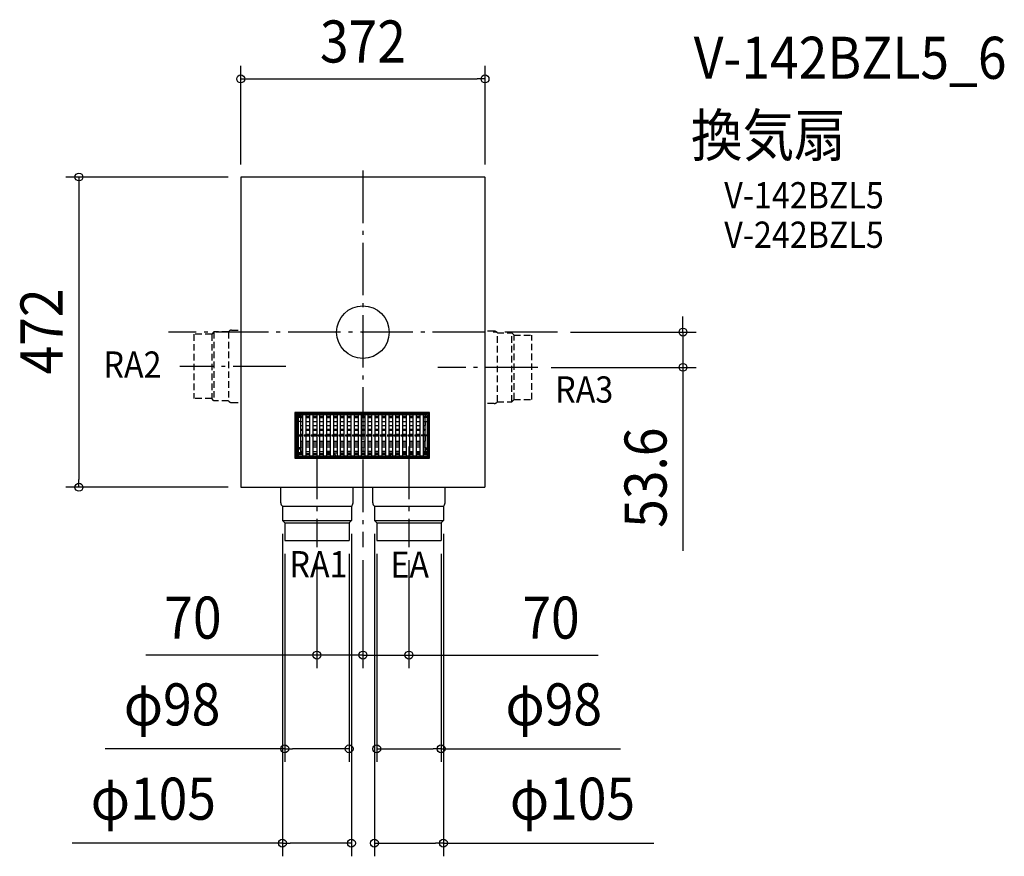
# Model space of a CAD drawing. Extents: x -522 to 976, y -798 to 475.
import ezdxf
from ezdxf.enums import TextEntityAlignment as Align

# ---------------------------------------------------------------- set-up
doc = ezdxf.new("R2010")
doc.units = 0
doc.header["$LTSCALE"] = 20
doc.header["$PDMODE"] = 3
doc.header["$PDSIZE"] = -2
doc.linetypes.add('DASHDOT', pattern=[5.5, 4, -0.6, 0.3, -0.6])
doc.linetypes.add('DASHED', pattern=[0.75, 0.5, -0.25])
for name, color, linetype in [('ARRANGE', 1, 'CONTINUOUS'), ('BASIS', 6, 'DASHDOT'), ('DETAIL', 5, 'CONTINUOUS'), ('ETC', 61, 'CONTINUOUS'), ('NOTE', 4, 'CONTINUOUS'), ('OUTLINE', 3, 'CONTINUOUS'), ('SIZE', 30, 'CONTINUOUS')]:
    doc.layers.add(name, color=color, linetype=linetype)
doc.styles.get("Standard").update_dxf_attribs({"font": 'SIMPLEX.shx', "width": 0.9, "height": 64, "bigfont": 'BIGFONT.shx'})

msp = doc.modelspace()

# ---------------------------------------------------------------- linework, layer by layer
at = {"layer": 'ARRANGE', "color": 1, "linetype": 'CONTINUOUS'}
msp.add_circle((0, 0), 40, dxfattribs=at)
msp.add_point((0, 0), dxfattribs=at)
at = {"layer": 'BASIS', "color": 6, "linetype": 'DASHDOT'}
for p, q in [((0, 246), (0, -327.2)), ((296.1, 0), (-296.1, 0)), ((-117.5, -52.1), (-278.6, -52.1)), ((266.5, -53.6), (114.1, -53.6)), ((-70.1, -174.2), (-70.1, -327.2)), ((70, -174.2), (70, -327.2))]:
    msp.add_line(p, q, dxfattribs=at)
at = {"layer": 'DETAIL', "color": 5, "linetype": 'CONTINUOUS'}
for p, q in [((-186, 235.1), (-186, -235.1)), ((-185.2, 236), (-185, 236)), ((185, 236), (-185, 236)), ((185, 236), (185, 236)), ((185.9, 235), (185.9, 235)), ((185.9, -235.1), (185.9, 235.1)), ((101.5, -122.2), (-103.6, -122.2)), ((-103.6, -122.2), (-103.6, -191.9)), ((-102.3, -123.4), (-103.6, -122.2)), ((-100.4, -124), (-102.6, -124)), ((-102.6, -124.2), (-102.6, -189.9)), ((-102.6, -125.7), (-100.4, -125.7)), ((-100.7, -123.2), (-101.6, -123.2)), ((-99.9, -123.2), (-100.7, -123.2)), ((-100.4, -147.8), (-100.4, -123.2)), ((-100.2, -123.2), (-100.2, -124.4)), ((100.5, -124.4), (-100.2, -124.4)), ((-100.1, -124.5), (-100.2, -124.4)), ((-100.1, -124.5), (-100.1, -189.5)), ((-99, -123.2), (-99.9, -123.2)), ((-99.9, -123.2), (-99.9, -123.2)), ((-98.2, -123.2), (-99, -123.2)), ((-98.5, -126), (-98.5, -188)), ((98.4, -126), (-98.5, -126)), ((-98.3, -127.3), (-98.5, -127.7)), ((-98.5, -127.9), (-97.8, -127.9)), ((-97.8, -128.7), (-98.5, -128.7)), ((-97.8, -129.2), (-98.5, -129.2)), ((-98.3, -127.3), (-98.3, -126)), ((-96, -127.3), (-98.3, -127.3)), ((-97.4, -123.2), (-98.2, -123.2)), ((-98.2, -123.2), (-98.2, -123.2)), ((-97.8, -127.9), (-97.8, -129.2)), ((-97.8, -128), (-91.3, -128)), ((-97.8, -129.2), (-91.3, -129.2)), ((-96.5, -123.2), (-97.4, -123.2)), ((-95.3, -123.2), (-96.5, -123.2)), ((-96.5, -123.2), (-96.5, -123.2)), ((-96, -127.3), (-96, -126)), ((-96, -127.3), (-95.9, -127.4)), ((-95.9, -127.4), (-94.6, -127.4)), ((-93.1, -123.2), (-95.3, -123.2)), ((-95.3, -123.2), (-94.8, -123.2)), ((-94.8, -123.2), (-95.3, -123.2)), ((-95.1, -128.7), (-95.1, -156.3)), ((-95.1, -130.1), (-91.3, -130.1)), ((-94.8, -123.2), (-94.8, -123.2)), ((-94.6, -126), (-94.6, -130.1)), ((-85.2, -123.2), (-93.1, -123.2)), ((-93.1, -123.2), (-93.1, -123.2)), ((-91.3, -188), (-91.3, -126)), ((-86.9, -126.2), (-86.9, -156.1)), ((-86.9, -128), (-80.8, -128)), ((-86.9, -129.2), (-80.8, -129.2)), ((-86.9, -130.1), (-80.8, -130.1)), ((-74.5, -123.2), (-85.2, -123.2)), ((-80.8, -188), (-80.8, -126)), ((-76.4, -126.2), (-76.4, -156.1)), ((-76.4, -128), (-70.3, -128)), ((-76.4, -129.2), (-70.3, -129.2)), ((-76.4, -130.1), (-70.3, -130.1)), ((-64.9, -123.2), (-74.5, -123.2)), ((-74.5, -123.2), (-74.5, -123.2)), ((-70.3, -126), (-70.3, -188)), ((-65.9, -126.2), (-65.9, -156.1)), ((-65.9, -128), (-59.8, -128)), ((-65.9, -129.2), (-59.8, -129.2)), ((-65.9, -130.1), (-59.8, -130.1)), ((-55.9, -123.2), (-64.9, -123.2)), ((-59.8, -188), (-59.8, -126)), ((-46.7, -123.2), (-55.9, -123.2)), ((-55.9, -123.2), (-55.9, -123.2)), ((-55.4, -126.2), (-55.4, -156.1)), ((-55.4, -128), (-49.3, -128)), ((-55.4, -129.2), (-49.3, -129.2)), ((-55.4, -130.1), (-49.3, -130.1)), ((-49.3, -188), (-49.3, -126)), ((-37.3, -123.2), (-46.7, -123.2)), ((-44.9, -126), (-44.9, -156.3)), ((-44.9, -128), (-38.8, -128)), ((-44.9, -129.2), (-38.8, -129.2)), ((-44.9, -130.1), (-38.8, -130.1)), ((-38.8, -188), (-38.8, -126)), ((-28, -123.2), (-37.3, -123.2)), ((-37.3, -123.2), (-37.3, -123.2)), ((-34.4, -126.2), (-34.4, -156.1)), ((-34.4, -128), (-28.3, -128)), ((-34.4, -129.2), (-28.3, -129.2)), ((-34.4, -130.1), (-28.3, -130.1)), ((-28.3, -188), (-28.3, -126)), ((-18.7, -123.2), (-28, -123.2)), ((-23.9, -126.2), (-23.9, -156.1)), ((-23.9, -128), (-17.8, -128)), ((-23.9, -129.2), (-17.8, -129.2)), ((-23.9, -130.1), (-17.8, -130.1)), ((-9.4, -123.2), (-18.7, -123.2)), ((-18.7, -123.2), (-18.7, -123.2)), ((-17.8, -188), (-17.8, -126)), ((-13.4, -126.2), (-13.4, -156.1)), ((-13.4, -128), (-7.3, -128)), ((-13.4, -129.2), (-7.3, -129.2)), ((-13.4, -130.1), (-7.3, -130.1)), ((-0.1, -123.2), (-9.4, -123.2)), ((-7.3, -126), (-7.3, -188)), ((-2.9, -126.2), (-2.9, -156.1)), ((-2.9, -128), (-0.6, -128)), ((-2.9, -129.2), (3.2, -129.2)), ((-2.9, -130.1), (3.2, -130.1)), ((-0.6, -126.1), (-0.6, -128)), ((9.3, -123.2), (-0.1, -123.2)), ((-0.1, -123.2), (-0.1, -123.2)), ((0.6, -126), (0.6, -128)), ((0.6, -128), (3.2, -128)), ((3.2, -188), (3.2, -126)), ((7.6, -126.2), (7.6, -156.1)), ((7.6, -128), (13.7, -128)), ((7.6, -129.2), (13.7, -129.2)), ((7.6, -130.1), (13.7, -130.1)), ((18.6, -123.2), (9.3, -123.2)), ((13.7, -188), (13.7, -126)), ((18.1, -126.2), (18.1, -156.1)), ((18.1, -128), (24.2, -128)), ((18.1, -129.2), (24.2, -129.2)), ((18.1, -130.1), (24.2, -130.1)), ((27.8, -123.2), (18.6, -123.2)), ((18.6, -123.2), (18.6, -123.2)), ((24.2, -188), (24.2, -126)), ((37.2, -123.2), (27.8, -123.2)), ((28.6, -126.2), (28.6, -156.1)), ((28.6, -128), (34.7, -128)), ((28.6, -129.2), (34.7, -129.2)), ((28.6, -130.1), (34.7, -130.1)), ((34.7, -188), (34.7, -126)), ((46.6, -123.2), (37.2, -123.2)), ((37.2, -123.2), (37.2, -123.2)), ((39.2, -126.2), (39.2, -156.1)), ((39.2, -128), (45.2, -128)), ((39.2, -129.2), (45.2, -129.2)), ((39.2, -130.1), (45.2, -130.1)), ((45.2, -126), (45.2, -188)), ((55.8, -123.2), (46.6, -123.2)), ((49.7, -126.2), (49.7, -156.1)), ((49.7, -128), (55.7, -128)), ((49.7, -129.2), (55.7, -129.2)), ((49.7, -130.1), (55.7, -130.1)), ((55.7, -188), (55.7, -126)), ((64.7, -123.2), (55.8, -123.2)), ((55.8, -123.2), (55.8, -123.2)), ((60.2, -126), (60.2, -156.1)), ((60.2, -128), (66.2, -128)), ((60.2, -129.2), (66.2, -129.2)), ((60.2, -130.1), (66.2, -130.1)), ((74.4, -123.2), (64.7, -123.2)), ((66.2, -188), (66.2, -126)), ((70.7, -126.2), (70.7, -156.1)), ((70.7, -128), (76.7, -128)), ((70.7, -129.2), (76.7, -129.2)), ((70.7, -130.1), (76.7, -130.1)), ((85.1, -123.2), (74.4, -123.2)), ((74.4, -123.2), (74.4, -123.2)), ((76.7, -188), (76.7, -126)), ((81.2, -126), (81.2, -156.1)), ((81.2, -128), (87.2, -128)), ((81.2, -129.2), (87.2, -129.2)), ((81.2, -130.1), (87.2, -130.1)), ((93, -123.2), (85.1, -123.2)), ((87.2, -188), (87.2, -126)), ((91.7, -126), (91.7, -156.1)), ((91.7, -128), (98.4, -128)), ((91.7, -129.2), (98.4, -129.2)), ((91.7, -130.1), (95, -130.1)), ((95, -123.2), (93, -123.2)), ((93, -123.2), (93, -123.2)), ((94.6, -123.2), (94.3, -123.2)), ((94.3, -123.2), (94.3, -123.2)), ((94.3, -123.2), (95, -123.2)), ((94.5, -126), (94.5, -130.1)), ((95.6, -123.2), (94.6, -123.2)), ((95, -156.3), (95, -128.7)), ((96.3, -123.2), (95.6, -123.2)), ((95.6, -123.2), (95.6, -123.2)), ((96.9, -123.2), (96.3, -123.2)), ((97.5, -123.2), (96.9, -123.2)), ((96.9, -123.2), (96.9, -123.2)), ((98.2, -123.2), (97.5, -123.2)), ((98.8, -123.2), (98.2, -123.2)), ((98.2, -123.2), (98.2, -123.2)), ((98.4, -188), (98.4, -126)), ((99.5, -123.2), (98.8, -123.2)), ((100, -124.4), (100, -189.5)), ((100.2, -123.4), (101.5, -122.2)), ((100.5, -189.9), (100.5, -124.2)), ((101.5, -191.9), (101.5, -122.2)), ((-102.6, -147.9), (-100.3, -147.9)), ((-100.4, -147.8), (-100.3, -147.9)), ((-100.3, -166.1), (-100.3, -147.9)), ((-95.1, -136.1), (-98.5, -136.1)), ((-91.3, -136.5), (-95.1, -136.5)), ((-95.1, -141.9), (-91.3, -141.9)), ((-91.3, -148.3), (-95.1, -148.3)), ((-95.1, -149.3), (-91.3, -149.3)), ((-80.8, -136.5), (-86.9, -136.5)), ((-86.9, -141.9), (-80.8, -141.9)), ((-80.8, -148.3), (-86.9, -148.3)), ((-86.9, -149.3), (-80.8, -149.3)), ((-70.3, -136.5), (-76.4, -136.5)), ((-76.4, -141.9), (-70.3, -141.9)), ((-70.3, -148.3), (-76.4, -148.3)), ((-76.4, -149.3), (-70.3, -149.3)), ((-59.8, -136.5), (-65.9, -136.5)), ((-65.9, -141.9), (-59.8, -141.9)), ((-59.8, -148.3), (-65.9, -148.3)), ((-65.9, -149.3), (-59.8, -149.3)), ((-49.3, -136.5), (-55.4, -136.5)), ((-55.4, -141.9), (-49.3, -141.9)), ((-49.3, -148.3), (-55.4, -148.3)), ((-55.4, -149.3), (-49.3, -149.3)), ((-38.8, -136.5), (-44.9, -136.5)), ((-44.9, -141.9), (-38.8, -141.9)), ((-38.8, -148.3), (-44.9, -148.3)), ((-44.9, -149.3), (-38.8, -149.3)), ((-28.3, -136.5), (-34.4, -136.5)), ((-34.4, -141.9), (-28.3, -141.9)), ((-28.3, -148.3), (-34.4, -148.3)), ((-34.4, -149.3), (-28.3, -149.3)), ((-17.8, -136.5), (-23.9, -136.5)), ((-23.9, -141.9), (-17.8, -141.9)), ((-17.8, -148.3), (-23.9, -148.3)), ((-23.9, -149.3), (-17.8, -149.3)), ((-7.3, -136.5), (-13.4, -136.5)), ((-13.4, -141.9), (-7.3, -141.9)), ((-7.3, -148.3), (-13.4, -148.3)), ((-13.4, -149.3), (-7.3, -149.3)), ((3.2, -136.5), (-2.9, -136.5)), ((-2.9, -141.9), (3.2, -141.9)), ((3.2, -148.3), (-2.9, -148.3)), ((-2.9, -149.3), (3.2, -149.3)), ((13.7, -136.5), (7.6, -136.5)), ((7.6, -141.9), (13.7, -141.9)), ((13.7, -148.3), (7.6, -148.3)), ((7.6, -149.3), (13.7, -149.3)), ((24.2, -136.5), (18.1, -136.5)), ((18.1, -141.9), (24.2, -141.9)), ((24.2, -148.3), (18.1, -148.3)), ((18.1, -149.3), (24.2, -149.3)), ((34.7, -136.5), (28.6, -136.5)), ((28.6, -141.9), (34.7, -141.9)), ((34.7, -148.3), (28.6, -148.3)), ((28.6, -149.3), (34.7, -149.3)), ((45.2, -136.5), (39.2, -136.5)), ((39.2, -141.9), (45.2, -141.9)), ((45.2, -148.3), (39.2, -148.3)), ((39.2, -149.3), (45.2, -149.3)), ((55.7, -136.5), (49.7, -136.5)), ((49.7, -141.9), (55.7, -141.9)), ((55.7, -148.3), (49.7, -148.3)), ((49.7, -149.3), (55.7, -149.3)), ((66.2, -136.5), (60.2, -136.5)), ((60.2, -141.9), (66.2, -141.9)), ((66.2, -148.3), (60.2, -148.3)), ((60.2, -149.3), (66.2, -149.3)), ((76.7, -136.5), (70.7, -136.5)), ((70.7, -141.9), (76.7, -141.9)), ((76.7, -148.3), (70.7, -148.3)), ((70.7, -149.3), (76.7, -149.3)), ((87.2, -136.5), (81.2, -136.5)), ((81.2, -141.9), (87.2, -141.9)), ((87.2, -148.3), (81.2, -148.3)), ((81.2, -149.3), (87.2, -149.3)), ((95, -136.5), (91.7, -136.5)), ((91.7, -141.9), (95, -141.9)), ((95, -148.3), (91.7, -148.3)), ((91.7, -149.3), (95, -149.3)), ((94.5, -136.5), (94.5, -141.9)), ((94.5, -148.3), (94.5, -149.3)), ((95, -136.1), (98.4, -136.1)), ((-98.5, -156.3), (-91.3, -156.3)), ((-98.5, -157.8), (-91.3, -157.8)), ((-91.3, -155.7), (-95.1, -155.7)), ((-95.1, -157.8), (-95.1, -183.2)), ((-89.3, -156.3), (-80.8, -156.3)), ((-89.3, -156.3), (-89.3, -157.8)), ((-89.3, -157.8), (-80.8, -157.8)), ((-80.8, -155.7), (-86.9, -155.7)), ((-86.9, -157.9), (-86.9, -187.8)), ((-78.8, -156.3), (-70.3, -156.3)), ((-78.8, -156.3), (-78.8, -157.8)), ((-78.8, -157.8), (-70.3, -157.8)), ((-70.3, -155.7), (-76.4, -155.7)), ((-76.4, -157.9), (-76.4, -187.8)), ((-68.3, -156.3), (-59.8, -156.3)), ((-68.3, -156.3), (-68.3, -157.8)), ((-68.3, -157.8), (-59.8, -157.8)), ((-59.8, -155.7), (-65.9, -155.7)), ((-65.9, -157.9), (-65.9, -187.8)), ((-57.8, -156.3), (-49.3, -156.3)), ((-57.8, -156.3), (-57.8, -157.8)), ((-57.8, -157.8), (-49.3, -157.8)), ((-49.3, -155.7), (-55.4, -155.7)), ((-55.4, -157.9), (-55.4, -188)), ((-47.3, -156.3), (-38.8, -156.3)), ((-47.3, -156.3), (-47.3, -157.8)), ((-47.3, -157.8), (-38.8, -157.8)), ((-38.8, -155.7), (-44.9, -155.7)), ((-44.9, -157.8), (-44.9, -188)), ((-36.8, -156.3), (-28.3, -156.3)), ((-36.8, -156.3), (-36.8, -157.8)), ((-36.8, -157.8), (-28.3, -157.8)), ((-28.3, -155.7), (-34.4, -155.7)), ((-34.4, -157.9), (-34.4, -188)), ((-26.3, -156.3), (-17.8, -156.3)), ((-26.3, -156.3), (-26.3, -157.8)), ((-26.3, -157.8), (-17.8, -157.8)), ((-17.8, -155.7), (-23.9, -155.7)), ((-23.9, -157.9), (-23.9, -188)), ((-15.8, -156.3), (-7.3, -156.3)), ((-15.8, -156.3), (-15.8, -157.8)), ((-15.8, -157.8), (-7.3, -157.8)), ((-7.3, -155.7), (-13.4, -155.7)), ((-13.4, -157.9), (-13.4, -188)), ((-5.3, -156.3), (-5.3, -157.8)), ((-5.3, -156.3), (3.2, -156.3)), ((-5.3, -157.8), (3.2, -157.8)), ((3.2, -155.7), (-2.9, -155.7)), ((-2.9, -157.9), (-2.9, -188)), ((5.2, -156.3), (13.7, -156.3)), ((5.2, -156.3), (5.2, -157.8)), ((5.2, -157.8), (13.7, -157.8)), ((13.7, -155.7), (7.6, -155.7)), ((7.6, -157.9), (7.6, -188)), ((15.7, -156.3), (24.2, -156.3)), ((15.7, -156.3), (15.7, -157.8)), ((15.7, -157.8), (24.2, -157.8)), ((24.2, -155.7), (18.1, -155.7)), ((18.1, -157.9), (18.1, -188)), ((26.2, -156.3), (34.7, -156.3)), ((26.2, -156.3), (26.2, -157.8)), ((26.2, -157.8), (34.7, -157.8)), ((34.7, -155.7), (28.6, -155.7)), ((28.6, -157.9), (28.6, -188)), ((36.7, -156.3), (45.2, -156.3)), ((36.7, -157.8), (45.2, -157.8)), ((45.2, -155.7), (39.2, -155.7)), ((39.2, -157.9), (39.2, -188)), ((47.2, -156.3), (55.7, -156.3)), ((47.2, -156.3), (47.2, -157.8)), ((47.2, -157.8), (55.7, -157.8)), ((55.7, -155.7), (49.7, -155.7)), ((49.7, -157.9), (49.7, -188)), ((57.7, -156.3), (66.2, -156.3)), ((57.7, -156.3), (57.7, -157.8)), ((57.7, -157.8), (66.2, -157.8)), ((66.2, -155.7), (60.2, -155.7)), ((60.2, -157.9), (60.2, -188)), ((68.3, -156.3), (76.7, -156.3)), ((68.3, -156.3), (68.3, -157.8)), ((68.3, -157.8), (76.7, -157.8)), ((76.7, -155.7), (70.7, -155.7)), ((70.7, -157.9), (70.7, -188)), ((78.8, -156.3), (87.2, -156.3)), ((78.8, -156.3), (78.8, -157.8)), ((78.8, -157.8), (87.2, -157.8)), ((87.2, -155.7), (81.2, -155.7)), ((81.2, -157.9), (81.2, -188)), ((89.3, -156.3), (98.4, -156.3)), ((89.3, -156.3), (89.3, -157.8)), ((98.4, -157.8), (89.3, -157.8)), ((95, -155.7), (91.7, -155.7)), ((91.7, -157.9), (91.7, -188)), ((94.5, -155.7), (94.5, -156.3)), ((94.5, -157.8), (94.5, -165.7)), ((95, -177.9), (95, -157.8)), ((-100.3, -166.1), (-102.6, -166.1)), ((-100.4, -166.2), (-102.6, -166.2)), ((-100.4, -166.2), (-100.3, -166.1)), ((-100.4, -190.9), (-100.4, -166.2)), ((-95.1, -176.3), (-98.5, -176.3)), ((-95.1, -177.9), (-98.5, -177.9)), ((-95.1, -165.7), (-91.3, -165.7)), ((-95.1, -168.5), (-91.3, -168.5)), ((-91.3, -172.1), (-95.1, -172.1)), ((-91.3, -174.9), (-95.1, -174.9)), ((-94.6, -174.9), (-94.6, -181.3)), ((-86.9, -165.7), (-80.8, -165.7)), ((-86.9, -168.5), (-80.8, -168.5)), ((-80.8, -172.1), (-86.9, -172.1)), ((-80.8, -174.9), (-86.9, -174.9)), ((-76.4, -165.7), (-70.3, -165.7)), ((-76.4, -168.5), (-70.3, -168.5)), ((-70.3, -172.1), (-76.4, -172.1)), ((-70.3, -174.9), (-76.4, -174.9)), ((-65.9, -165.7), (-59.8, -165.7)), ((-65.9, -168.5), (-59.8, -168.5)), ((-59.8, -172.1), (-65.9, -172.1)), ((-59.8, -174.9), (-65.9, -174.9)), ((-55.4, -165.7), (-49.3, -165.7)), ((-55.4, -168.5), (-49.3, -168.5)), ((-49.3, -172.1), (-55.4, -172.1)), ((-49.3, -174.9), (-55.4, -174.9)), ((-44.9, -165.7), (-38.8, -165.7)), ((-44.9, -168.5), (-38.8, -168.5)), ((-38.8, -172.1), (-44.9, -172.1)), ((-38.8, -174.9), (-44.9, -174.9)), ((-34.4, -165.7), (-28.3, -165.7)), ((-34.4, -168.5), (-28.3, -168.5)), ((-28.3, -172.1), (-34.4, -172.1)), ((-28.3, -174.9), (-34.4, -174.9)), ((-23.9, -165.7), (-17.8, -165.7)), ((-23.9, -168.5), (-17.8, -168.5)), ((-17.8, -172.1), (-23.9, -172.1)), ((-17.8, -174.9), (-23.9, -174.9)), ((-13.4, -165.7), (-7.3, -165.7)), ((-13.4, -168.5), (-7.3, -168.5)), ((-7.3, -172.1), (-13.4, -172.1)), ((-7.3, -174.9), (-13.4, -174.9)), ((-2.9, -165.7), (3.2, -165.7)), ((-2.9, -168.5), (3.2, -168.5)), ((3.2, -172.1), (-2.9, -172.1)), ((3.2, -174.9), (-2.9, -174.9)), ((7.6, -165.7), (13.7, -165.7)), ((7.6, -168.5), (13.7, -168.5)), ((13.7, -172.1), (7.6, -172.1)), ((13.7, -174.9), (7.6, -174.9)), ((18.1, -165.7), (24.2, -165.7)), ((18.1, -168.5), (24.2, -168.5)), ((24.2, -172.1), (18.1, -172.1)), ((24.2, -174.9), (18.1, -174.9)), ((28.6, -165.7), (34.7, -165.7)), ((28.6, -168.5), (34.7, -168.5)), ((34.7, -172.1), (28.6, -172.1)), ((34.7, -174.9), (28.6, -174.9)), ((39.2, -165.7), (45.2, -165.7)), ((39.2, -168.5), (45.2, -168.5)), ((45.2, -172.1), (39.2, -172.1)), ((45.2, -174.9), (39.2, -174.9)), ((49.7, -165.7), (55.7, -165.7)), ((49.7, -168.5), (55.7, -168.5)), ((55.7, -172.1), (49.7, -172.1)), ((55.7, -174.9), (49.7, -174.9)), ((60.2, -165.7), (66.2, -165.7)), ((60.2, -168.5), (66.2, -168.5)), ((66.2, -172.1), (60.2, -172.1)), ((66.2, -174.9), (60.2, -174.9)), ((70.7, -165.7), (76.7, -165.7)), ((70.7, -168.5), (76.7, -168.5)), ((76.7, -172.1), (70.7, -172.1)), ((76.7, -174.9), (70.7, -174.9)), ((81.2, -165.7), (87.2, -165.7)), ((81.2, -168.5), (87.2, -168.5)), ((87.2, -172.1), (81.2, -172.1)), ((87.2, -174.9), (81.2, -174.9)), ((91.7, -165.7), (95, -165.7)), ((91.7, -168.5), (95, -168.5)), ((95, -172.1), (91.7, -172.1)), ((95, -174.9), (91.7, -174.9)), ((94.5, -174.9), (94.5, -181.3)), ((95, -176.3), (98.4, -176.3)), ((95.1, -181.6), (95, -177.9)), ((95, -177.9), (98.4, -177.9)), ((-102.3, -190.6), (-103.6, -191.9)), ((-103.6, -191.9), (101.5, -191.9)), ((-102.6, -188.4), (-100.4, -188.4)), ((-102.6, -190), (-100.4, -190)), ((-101.6, -190.9), (-100.7, -190.9)), ((-100.7, -190.9), (-99.9, -190.9)), ((-100.1, -189.5), (-100.2, -189.6)), ((-100.2, -189.6), (-100.2, -190.9)), ((-100.1, -189.5), (100.5, -189.5)), ((-99.9, -190.9), (-99.9, -190.9)), ((-99.9, -190.9), (-99, -190.9)), ((-99, -190.9), (-98.2, -190.9)), ((-98.5, -183.2), (-91.3, -183.2)), ((-91.3, -184.3), (-98.5, -184.3)), ((-98.5, -184.8), (-97.8, -184.8)), ((-98.5, -188), (98.4, -188)), ((-91.3, -186.2), (-98.4, -186.2)), ((-98.2, -190.9), (-98.2, -190.9)), ((-98.2, -190.9), (-97.4, -190.9)), ((-97.8, -184.9), (-91.3, -184.9)), ((-97.4, -190.9), (-96.5, -190.9)), ((-96.5, -190.9), (-96.5, -190.9)), ((-96.5, -190.9), (-95.3, -190.9)), ((-95.3, -190.9), (-94.8, -190.9)), ((-94.8, -190.9), (-95.3, -190.9)), ((-95.3, -190.9), (-93.1, -190.9)), ((-94.8, -190.9), (-94.8, -190.9)), ((-94.6, -181.3), (-91.3, -181.3)), ((-93.1, -190.9), (-93.1, -190.9)), ((-93.1, -190.9), (-85.2, -190.9)), ((-86.9, -181.6), (-80.8, -181.6)), ((-86.9, -184.9), (-80.8, -184.9)), ((-80.8, -186.2), (-86.9, -186.2)), ((-85.2, -190.9), (-74.5, -190.9)), ((-76.4, -181.6), (-70.3, -181.6)), ((-76.4, -184.9), (-70.3, -184.9)), ((-70.3, -186.2), (-76.4, -186.2)), ((-74.5, -190.9), (-74.5, -190.9)), ((-74.5, -190.9), (-64.9, -190.9)), ((-65.9, -181.6), (-59.8, -181.6)), ((-65.9, -184.9), (-59.8, -184.9)), ((-59.8, -186.2), (-65.9, -186.2)), ((-64.9, -190.9), (-55.9, -190.9)), ((-55.9, -190.9), (-55.9, -190.9)), ((-55.9, -190.9), (-46.7, -190.9)), ((-55.4, -181.3), (-49.3, -181.3)), ((-55.4, -181.6), (-50.1, -181.6)), ((-49.3, -184.3), (-55.4, -184.3)), ((-55.4, -184.9), (-49.3, -184.9)), ((-49.3, -186.2), (-55.4, -186.2)), ((-50.1, -184.3), (-50.1, -181.3)), ((-46.7, -190.9), (-37.3, -190.9)), ((-44.9, -181.3), (-38.8, -181.3)), ((-38.8, -184.3), (-44.9, -184.3)), ((-42, -186.2), (-44.9, -186.2)), ((-42, -186.2), (-42, -188)), ((-37.3, -190.9), (-37.3, -190.9)), ((-37.3, -190.9), (-28, -190.9)), ((-34.4, -181.3), (-28.3, -181.3)), ((-28.3, -184.3), (-34.4, -184.3)), ((-28.3, -186.1), (-34.4, -186.1)), ((-28, -190.9), (-18.7, -190.9)), ((-23.9, -181.3), (-17.8, -181.3)), ((-17.8, -184.3), (-23.9, -184.3)), ((-17.8, -186.1), (-23.9, -186.1)), ((-18.7, -190.9), (-18.7, -190.9)), ((-18.7, -190.9), (-9.4, -190.9)), ((-13.4, -181.3), (-7.3, -181.3)), ((-7.3, -184.3), (-13.4, -184.3)), ((-7.3, -186.1), (-13.4, -186.1)), ((-9.4, -190.9), (-0.1, -190.9)), ((-2.9, -181.3), (3.2, -181.3)), ((3.2, -184.3), (-2.9, -184.3)), ((3.2, -186.1), (-2.9, -186.1)), ((-0.1, -190.9), (-0.1, -190.9)), ((-0.1, -190.9), (9.3, -190.9)), ((7.6, -181.3), (13.7, -181.3)), ((13.7, -184.3), (7.6, -184.3)), ((13.7, -186.1), (7.6, -186.1)), ((9.3, -190.9), (18.6, -190.9)), ((18.1, -181.3), (24.2, -181.3)), ((24.2, -184.3), (18.1, -184.3)), ((24.2, -186.1), (18.1, -186.1)), ((18.6, -190.9), (18.6, -190.9)), ((18.6, -190.9), (27.8, -190.9)), ((27.8, -190.9), (37.2, -190.9)), ((28.6, -181.3), (34.7, -181.3)), ((34.7, -184.3), (28.6, -184.3)), ((34.7, -186.1), (28.6, -186.1)), ((37.2, -190.9), (37.2, -190.9)), ((37.2, -190.9), (46.6, -190.9)), ((39.2, -181.3), (45.2, -181.3)), ((45.2, -184.3), (39.2, -184.3)), ((45.2, -186.1), (39.2, -186.1)), ((40.2, -188), (40.2, -186.1)), ((41.8, -188), (41.8, -186)), ((46.6, -190.9), (55.8, -190.9)), ((49.7, -181.3), (55.7, -181.3)), ((55.7, -184.3), (49.7, -184.3)), ((49.7, -184.9), (55.7, -184.9)), ((55.7, -186.2), (49.7, -186.2)), ((50, -184.3), (50, -181.3)), ((55.8, -190.9), (55.8, -190.9)), ((55.8, -190.9), (64.7, -190.9)), ((60.2, -181.6), (66.2, -181.6)), ((66.2, -184.3), (60.2, -184.3)), ((60.2, -184.9), (66.2, -184.9)), ((66.2, -186.2), (60.2, -186.2)), ((64.7, -190.9), (74.4, -190.9)), ((70.7, -181.6), (76.7, -181.6)), ((76.7, -184.3), (70.7, -184.3)), ((70.7, -184.9), (76.7, -184.9)), ((76.7, -186.2), (70.7, -186.2)), ((74.4, -190.9), (74.4, -190.9)), ((74.4, -190.9), (85.1, -190.9)), ((81.2, -181.6), (87.2, -181.6)), ((87.2, -184.3), (81.2, -184.3)), ((81.2, -184.9), (87.2, -184.9)), ((87.2, -186.2), (81.2, -186.2)), ((85.1, -190.9), (93, -190.9)), ((91.7, -181.3), (94.5, -181.3)), ((91.7, -183.2), (98.4, -183.2)), ((98.4, -184.3), (91.7, -184.3)), ((91.7, -184.9), (97.6, -184.9)), ((98.4, -186.2), (91.7, -186.2)), ((93, -190.9), (93, -190.9)), ((93, -190.9), (95, -190.9)), ((95, -190.9), (94.3, -190.9)), ((94.3, -190.9), (94.3, -190.9)), ((94.3, -190.9), (94.6, -190.9)), ((94.6, -190.9), (95.6, -190.9)), ((95, -180.9), (98.4, -180.9)), ((95.1, -183.2), (95.1, -181.6)), ((95.6, -190.9), (95.6, -190.9)), ((95.6, -190.9), (96.3, -190.9)), ((96.3, -190.9), (96.9, -190.9)), ((96.9, -190.9), (96.9, -190.9)), ((96.9, -190.9), (97.5, -190.9)), ((97.5, -190.9), (98.2, -190.9)), ((97.7, -184.8), (98.4, -184.8)), ((98.2, -190.9), (98.2, -190.9)), ((98.2, -190.9), (98.8, -190.9)), ((98.8, -190.9), (99.5, -190.9)), ((101.5, -191.9), (100.2, -190.6)), ((-186, -235), (-186, -235)), ((-185.1, -236), (185, -236)), ((-125.1, -259.9), (-125.1, -236)), ((-15.1, -259.9), (-15.1, -236)), ((15, -259.9), (15, -236)), ((125, -259.9), (125, -236)), ((185.9, -235), (185.9, -235.1)), ((-122.6, -264.8), (-122.6, -286.7)), ((-122.5, -264.8), (-17.6, -264.8)), ((-17.6, -264.8), (-17.6, -286.7)), ((17.5, -264.8), (17.5, -286.7)), ((17.5, -264.8), (122.4, -264.8)), ((122.5, -264.8), (122.5, -286.7)), ((-122.6, -286.7), (-17.6, -286.7)), ((-122.6, -286.7), (-119.1, -290.2)), ((-119.1, -290.2), (-21.1, -290.2)), ((-119.1, -290.2), (-119.1, -317.2)), ((-17.6, -286.7), (-21.1, -290.2)), ((-21.1, -290.2), (-21.1, -317.2)), ((17.5, -286.7), (21, -290.2)), ((17.5, -286.7), (122.5, -286.7)), ((21, -290.2), (21, -317.2)), ((21, -290.2), (119, -290.2)), ((122.5, -286.7), (119, -290.2)), ((119, -290.2), (119, -317.2)), ((-119.1, -317.2), (-21.1, -317.2)), ((21, -317.2), (119, -317.2))]:
    msp.add_line(p, q, dxfattribs=at)
at = {"layer": 'DETAIL', "color": 5, "linetype": 'DASHED'}
for p, q in [((-226.7, 0.4), (-230.2, -3.1)), ((-226.7, 0.4), (-226.7, -104.6)), ((-204.8, 0.4), (-226.7, 0.4)), ((-204.8, 0.3), (-204.8, -104.6)), ((-199.9, 2.9), (-186, 2.9)), ((199.8, 1.4), (185.9, 1.4)), ((-257.2, -3.1), (-257.2, -101.1)), ((-230.2, -3.1), (-257.2, -3.1)), ((-230.2, -3.1), (-230.2, -101.1)), ((204.7, -106.1), (204.7, -1.1)), ((204.7, -1.1), (226.6, -1.1)), ((226.6, -1.1), (230.1, -4.6)), ((226.6, -106.1), (226.6, -1.1)), ((230.1, -4.6), (257.1, -4.6)), ((230.1, -102.6), (230.1, -4.6)), ((257.1, -102.6), (257.1, -4.6)), ((-230.2, -101.1), (-257.2, -101.1)), ((-226.7, -104.6), (-230.2, -101.1)), ((-204.8, -104.6), (-226.7, -104.6)), ((226.6, -106.1), (230.1, -102.6)), ((230.1, -102.6), (257.1, -102.6)), ((-199.9, -107.1), (-186, -107.1)), ((199.8, -108.6), (185.9, -108.6)), ((204.7, -106.1), (226.6, -106.1))]:
    msp.add_line(p, q, dxfattribs=at)
at = {"layer": 'DETAIL', "color": 5, "linetype": 'CONTINUOUS'}
for centre, radius, start, end in [((-185.1, 235.1), 0.9, 91.0415, 180), ((185, 235.1), 0.9, 0, 90), ((-101.5, -124.2), 1.03, 136.2673, 179.9608), ((-101.6, -124.2), 1.03, 90.0307, 134.1899), ((99.5, -124.2), 1.03, 45.8139, 89.9699), ((99.4, -124.2), 1.03, 0.0372, 43.7391), ((-101.5, -189.9), 1.03, 180.0392, 223.7327), ((-101.6, -189.8), 1.03, 225.8095, 269.97), ((99.5, -189.8), 1.03, 270.0308, 314.1854), ((99.4, -189.9), 1.03, 316.2629, 359.9608), ((-185.1, -235.1), 0.9, 180, 270), ((185, -235.1), 0.9, 270, 0), ((-119.1, -259.9), 6, 180, 234.8764), ((-21.1, -259.9), 6, 305.1236, 0), ((21, -259.9), 6, 180, 234.8764), ((119, -259.9), 6, 305.1236, 0)]:
    msp.add_arc(centre, radius, start, end, dxfattribs=at)
at = {"layer": 'DETAIL', "color": 5, "linetype": 'DASHED'}
for centre, start, end in [((-199.9, -3.1), 90, 144.8764), ((199.8, -4.6), 35.1236, 90), ((-199.9, -101.1), 215.1236, 270), ((199.8, -102.6), 270, 324.8764)]:
    msp.add_arc(centre, 6, start, end, dxfattribs=at)
at = {"layer": 'OUTLINE', "color": 3, "linetype": 'CONTINUOUS'}
for p, q in [((-186, 235.1), (-186, -235.1)), ((-185.2, 236), (-185, 236)), ((185, 236), (-185, 236)), ((185, 236), (185, 236)), ((185.9, 235), (185.9, 235)), ((185.9, -235.1), (185.9, 235.1)), ((-186, -235), (-186, -235)), ((-185.1, -236), (-125.1, -236)), ((-125.1, -259.9), (-125.1, -236)), ((-15.1, -259.9), (-15.1, -236)), ((-15.1, -236), (15, -236)), ((15, -259.9), (15, -236)), ((124.9, -236), (185, -236)), ((125, -259.9), (125, -236)), ((185.9, -235), (185.9, -235.1)), ((-122.6, -264.8), (-122.6, -286.7)), ((-17.6, -264.8), (-17.6, -286.7)), ((17.5, -264.8), (17.5, -286.7)), ((122.5, -264.8), (122.5, -286.7)), ((-122.6, -286.7), (-119.1, -290.2)), ((-119.1, -290.2), (-119.1, -317.2)), ((-17.6, -286.7), (-21.1, -290.2)), ((-21.1, -290.2), (-21.1, -317.2)), ((17.5, -286.7), (21, -290.2)), ((21, -290.2), (21, -317.2)), ((122.5, -286.7), (119, -290.2)), ((119, -290.2), (119, -317.2)), ((-119.1, -317.2), (-21.1, -317.2)), ((21, -317.2), (119, -317.2))]:
    msp.add_line(p, q, dxfattribs=at)
for centre, radius, start, end in [((-185.1, 235.1), 0.9, 91.0415, 180), ((185, 235.1), 0.9, 0, 90), ((-185.1, -235.1), 0.9, 180, 270), ((185, -235.1), 0.9, 270, 0), ((-119.1, -259.9), 6, 180, 234.8764), ((-21.1, -259.9), 6, 305.1236, 0), ((21, -259.9), 6, 180, 234.8764), ((119, -259.9), 6, 305.1236, 0)]:
    msp.add_arc(centre, radius, start, end, dxfattribs=at)
at = {"layer": 'SIZE', "color": 30, "linetype": 'CONTINUOUS'}
for p, q in [((-186, 255), (-186, 405.2)), ((185.9, 255), (185.9, 405.2)), ((-186, 385.2), (-174, 385.2)), ((-174, 385.2), (173.9, 385.2)), ((185.9, 385.2), (173.9, 385.2)), ((-205, 236), (-452.3, 236)), ((-432.3, 236), (-432.3, 224)), ((-432.3, 224), (-432.3, -224)), ((487.2, 12), (487.2, 24)), ((316.1, 0), (507.2, 0)), ((487.2, 0), (487.2, 12)), ((487.2, 0), (487.2, -53.6)), ((286.5, -53.6), (507.2, -53.6)), ((487.2, -53.6), (487.2, -65.6)), ((487.2, -65.6), (487.2, -332.9)), ((-432.3, -236), (-432.3, -224)), ((-205.1, -236), (-452.3, -236)), ((-122.5, -306.7), (-122.5, -797.5)), ((-17.5, -306.7), (-17.5, -797.5)), ((17.5, -306.7), (17.5, -797.5)), ((122.5, -306.7), (122.5, -797.5)), ((-119, -337.2), (-119, -654)), ((-21, -337.2), (-21, -654)), ((21, -337.2), (21, -654)), ((119, -337.2), (119, -654)), ((-70.1, -347.2), (-70.1, -511.4)), ((0, -347.2), (0, -511.4)), ((0, -347.2), (0, -511.4)), ((70, -347.2), (70, -511.4)), ((-82.1, -491.4), (-330.4, -491.4)), ((-70.1, -491.4), (-82.1, -491.4)), ((0, -491.4), (-70.1, -491.4)), ((-12, -491.4), (-24, -491.4)), ((0, -491.4), (-12, -491.4)), ((0, -491.4), (12, -491.4)), ((0, -491.4), (70, -491.4)), ((12, -491.4), (24, -491.4)), ((70, -491.4), (82, -491.4)), ((82, -491.4), (357.9, -491.4)), ((-119, -634), (-392.3, -634)), ((-119, -634), (-107, -634)), ((-33, -634), (-107, -634)), ((-21, -634), (-33, -634)), ((21, -634), (33, -634)), ((33, -634), (107, -634)), ((119, -634), (107, -634)), ((119, -634), (392.3, -634)), ((-122.5, -777.5), (-442.8, -777.5)), ((-122.5, -777.5), (-110.5, -777.5)), ((-29.5, -777.5), (-110.5, -777.5)), ((-17.5, -777.5), (-29.5, -777.5)), ((17.5, -777.5), (29.5, -777.5)), ((29.5, -777.5), (110.5, -777.5)), ((122.5, -777.5), (110.5, -777.5)), ((122.5, -777.5), (442.8, -777.5))]:
    msp.add_line(p, q, dxfattribs=at)
for centre in [(-186, 385.2), (185.9, 385.2), (-432.3, 236), (487.2, 0), (487.2, -53.6), (-432.3, -236), (-70.1, -491.4), (0, -491.4), (0, -491.4), (70, -491.4), (-119, -634), (-21, -634), (21, -634), (119, -634), (-122.5, -777.5), (-17.5, -777.5), (17.5, -777.5), (122.5, -777.5)]:
    msp.add_circle(centre, 6, dxfattribs=at)

# ---------------------------------------------------------------- texts
at = {"layer": 'ETC', "color": 61, "linetype": 'CONTINUOUS', "width": 0.9}
for s, height, p in [('V-142BZL5_6', 64, (503.6, 385.4)), ('換気扇', 64, (499.4, 267.4)), ('V-142BZL5', 40, (550, 188.2)), ('V-242BZL5', 40, (550, 128.2))]:
    msp.add_text(s, height=height, dxfattribs=at).set_placement(p)
at = {"layer": 'NOTE', "color": 4, "linetype": 'CONTINUOUS', "width": 0.9}
for s, p in [('RA2', (-394.9, -69.4)), ('RA3', (292.7, -107.3)), ('RA1', (-111.8, -373.2)), ('EA', (41.8, -373.8))]:
    msp.add_text(s, height=40, dxfattribs=at).set_placement(p)
at = {"layer": 'SIZE', "color": 30, "linetype": 'CONTINUOUS', "width": 0.9}
for s, p in [('372', (0, 410.2)), ('70', (-258.8, -466.4)), ('70', (286.3, -466.4)), ('φ98', (-290.5, -598.4)), ('φ98', (290.5, -598.4)), ('φ105', (-319, -741.9)), ('φ105', (319, -741.9))]:
    msp.add_text(s, height=64, dxfattribs=at).set_placement(p, align=Align.CENTER)
for s, p in [('472', (-457.3, 1)), ('53.6', (462.2, -221.5))]:
    msp.add_text(s, height=64, rotation=90, dxfattribs=at).set_placement(p, align=Align.CENTER)

doc.saveas('drawing.dxf')
